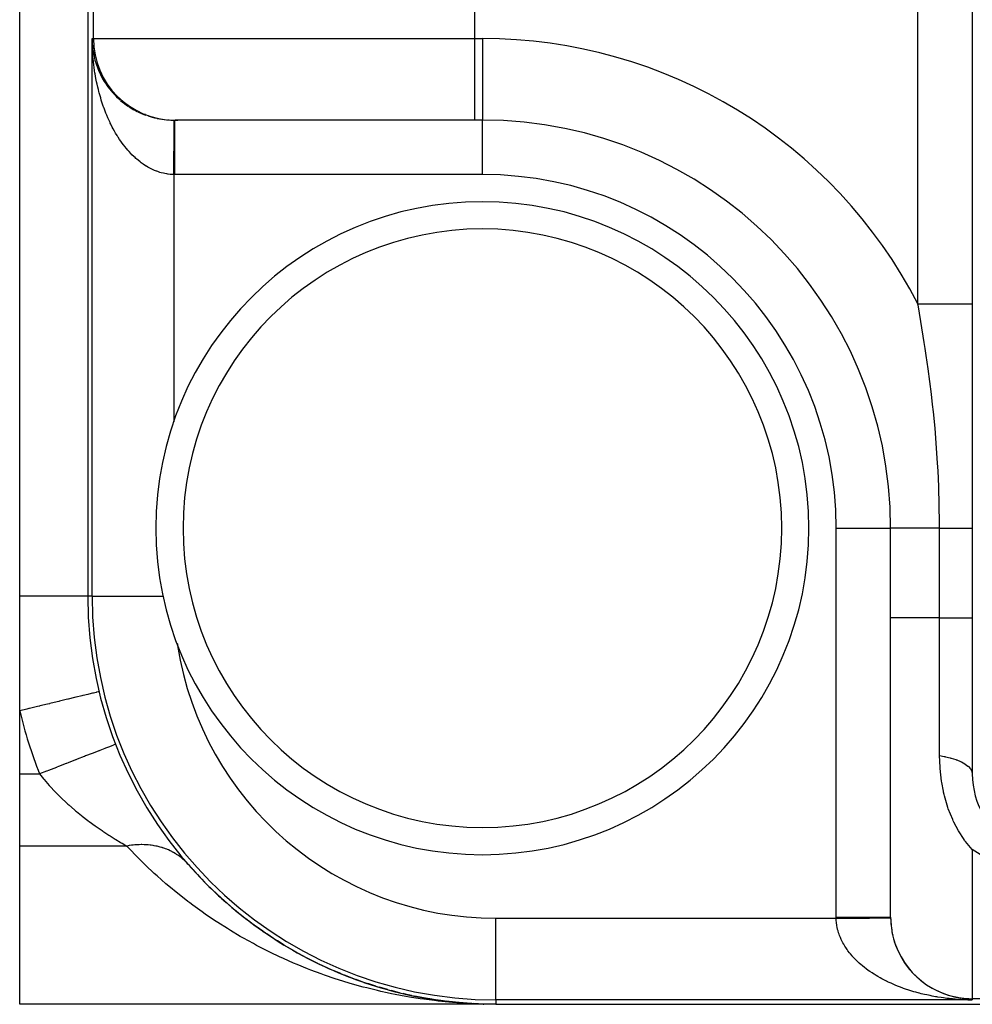
# Model space of a CAD drawing. Extents: x 24 to 1814, y -1045 to 580.
# Drawn here: x 494 to 529, y 319 to 355 of the extents above; entities that cross this region are included whole.
import ezdxf

# ---------------------------------------------------------------- set-up
doc = ezdxf.new("R2010")
doc.units = 0
doc.linetypes.add('DASHED', pattern=[11.05, 8.7, -2.35])
doc.layers.get('0').update_dxf_attribs({"linetype": 'CONTINUOUS'})
doc.layers.add('NEVIDI', color=4, linetype='DASHED')

msp = doc.modelspace()

# ---------------------------------------------------------------- linework, layer by layer
at = {"color": 2}
for p, q in [((529, 550.533119), (529, 327.466881)), ((494, 334), (494, 544)), ((496.5, 544), (496.5, 334)), ((496.661676, 354.5), (496.706148, 354.5)), ((496.66334, 354.371342), (496.661676, 354.5)), ((496.665524, 354.286517), (496.66334, 354.371342)), ((496.852976, 353.485121), (496.849457, 353.495478)), ((496.954166, 353.245911), (496.948888, 353.258037)), ((497.075336, 353.0162), (497.068, 353.02979)), ((497.143099, 352.905442), (497.134727, 352.919525)), ((497.215479, 352.797699), (497.206062, 352.812135)), ((497.292333, 352.693175), (497.281811, 352.707902)), ((497.458791, 352.494521), (497.446299, 352.509245)), ((497.548056, 352.400752), (497.534652, 352.415295)), ((497.641118, 352.310928), (497.626878, 352.325142)), ((497.737783, 352.225205), (497.722825, 352.238937)), ((497.837849, 352.143723), (497.822281, 352.156871)), ((497.941114, 352.06662), (497.925086, 352.079072)), ((498.047377, 351.994037), (498.031024, 352.005703)), ((498.382021, 351.804543), (498.366019, 351.813246)), ((498.616151, 351.70267), (498.601459, 351.709233)), ((498.735873, 351.659304), (498.722194, 351.664802)), ((499.706033, 351.5), (499.811555, 351.5)), ((510.705614, 351.5), (499.706033, 351.5)), ((511, 351.5), (510.705614, 351.5)), ((511, 351.5), (510.705614, 351.5)), ((499.661561, 340.429352), (499.661561, 340.406304)), ((526, 333.205614), (526, 336.5)), ((526, 333.205614), (526, 336.5)), ((494.000002, 329.786929), (494, 334)), ((496.661676, 334), (496.663388, 334)), ((526, 322.206033), (526, 333.205614)), ((526, 322.206033), (526, 333.205614)), ((494, 327.466881), (494, 329.786925)), ((497.522865, 328.555729), (497.522859, 328.555727)), ((497.522877, 328.555734), (497.522865, 328.555729)), ((494, 324.815831), (494, 327.466881)), ((494, 319), (494, 324.815831)), ((501.070953, 323.216797), (501.123271, 323.168403)), ((501.42905, 322.881776), (501.211245, 323.084804)), ((501.42905, 322.881776), (501.480919, 322.836756)), ((501.794582, 322.561426), (501.57051, 322.756992)), ((501.794582, 322.561426), (501.845805, 322.519733)), ((502.167223, 322.255539), (501.937421, 322.44331)), ((502.167223, 322.255539), (502.217609, 322.21708)), ((502.546651, 321.963911), (502.310842, 322.144226)), ((526, 322.311555), (526, 322.307171)), ((502.546651, 321.963911), (502.596026, 321.928577)), ((502.93255, 321.686347), (502.690849, 321.859207)), ((502.93255, 321.686347), (502.980716, 321.654078)), ((503.32465, 321.422702), (503.07727, 321.588005)), ((503.32465, 321.422702), (503.371476, 321.393371)), ((503.722697, 321.172855), (503.46928, 321.330843)), ((503.722697, 321.172855), (503.767954, 321.146384)), ((504.126436, 320.936685), (503.867166, 321.087222)), ((504.126436, 320.936685), (504.170007, 320.912938)), ((504.535635, 320.714098), (504.270279, 320.857278)), ((504.535635, 320.714098), (504.57741, 320.692944)), ((504.950083, 320.505037), (504.679012, 320.640579)), ((504.950083, 320.505037), (504.990024, 320.486295)), ((505.369574, 320.30945), (505.093142, 320.437103)), ((505.369574, 320.30945), (505.407449, 320.293038)), ((505.793494, 320.127465), (505.511624, 320.247206)), ((505.793494, 320.127465), (505.828893, 320.113368)), ((506.220373, 319.959512), (505.933918, 320.070939)), ((506.220373, 319.959512), (506.253517, 319.947441)), ((506.445613, 319.877829), (506.359068, 319.908484)), ((506.649918, 319.805462), (506.45477, 319.874585)), ((506.649918, 319.805462), (506.680689, 319.795274)), ((507.081935, 319.665165), (506.786981, 319.759654)), ((507.081935, 319.665165), (507.110196, 319.656722)), ((507.516235, 319.538489), (507.217049, 319.624454)), ((507.516235, 319.538489), (507.299908, 319.600646)), ((507.516235, 319.538489), (507.29991, 319.600646)), ((507.516235, 319.538489), (507.54189, 319.531643)), ((507.952645, 319.425338), (507.649271, 319.502694)), ((507.952645, 319.425338), (507.975632, 319.419917)), ((508.26333, 319.35412), (508.083392, 319.394289)), ((508.390991, 319.325622), (508.274374, 319.351655)), ((508.390991, 319.325622), (508.411211, 319.321465)), ((508.831103, 319.239256), (508.519529, 319.299089)), ((508.831103, 319.239256), (508.700776, 319.264283)), ((508.831103, 319.239256), (508.700785, 319.264282)), ((509.272823, 319.166202), (508.831103, 319.239256)), ((509.272823, 319.166202), (508.831103, 319.239256)), ((509.272823, 319.166202), (508.831103, 319.239256)), ((508.831103, 319.239256), (508.848568, 319.236196)), ((509.272823, 319.166202), (508.957289, 319.217084)), ((529, 319.206148), (529, 319.161676)), ((511.5, 319), (494, 319)), ((509.272823, 319.166202), (509.063853, 319.1999)), ((509.272823, 319.166202), (509.063862, 319.199898)), ((509.253322, 319.16889), (509.272823, 319.166202)), ((509.700327, 319.108153), (509.272823, 319.166202)), ((509.272823, 319.166202), (509.287496, 319.16407)), ((510.160918, 319.059593), (509.279565, 319.15237)), ((510.160918, 319.059593), (509.279565, 319.15237)), ((509.58925, 319.119694), (509.378217, 319.14178)), ((509.715994, 319.106429), (509.396583, 319.148211)), ((510.134513, 319.062627), (509.666437, 319.111615)), ((510.134513, 319.062627), (509.666437, 319.111615)), ((510.134513, 319.062627), (509.666437, 319.111615)), ((509.700327, 319.108153), (509.715994, 319.106429)), ((510.133085, 319.062523), (509.715994, 319.106429)), ((509.715994, 319.106429), (509.727803, 319.105057)), ((510.133913, 319.062583), (509.837131, 319.092456)), ((510.133913, 319.062583), (509.919168, 319.084199)), ((510.133913, 319.062583), (509.919179, 319.084198)), ((510.164182, 319.059537), (510.137156, 319.062257)), ((510.164182, 319.059537), (510.137157, 319.062257)), ((510.590301, 319.027489), (510.148668, 319.060883)), ((510.160458, 319.059911), (510.16934, 319.059138)), ((510.598184, 319.027084), (510.160458, 319.059911)), ((510.606065, 319.026652), (510.279045, 319.049774)), ((510.582417, 319.027866), (510.590301, 319.027489)), ((511.044768, 319.006879), (510.590301, 319.027489)), ((511.04082, 319.006973), (510.590301, 319.027489)), ((511.044768, 319.006879), (510.590301, 319.027489)), ((511.04082, 319.006973), (510.590301, 319.027489)), ((511.044768, 319.006879), (510.590301, 319.027489)), ((511.04082, 319.006973), (510.590301, 319.027489)), ((510.590301, 319.027489), (510.598184, 319.027084)), ((511.048716, 319.006778), (510.598184, 319.027084)), ((511.044768, 319.006879), (510.598184, 319.027084)), ((511.048716, 319.006778), (510.598184, 319.027084)), ((511.044768, 319.006879), (510.598184, 319.027084)), ((511.048716, 319.006778), (510.598184, 319.027084)), ((510.598184, 319.027084), (510.606065, 319.026652)), ((511.044768, 319.006879), (510.598184, 319.027084)), ((510.606065, 319.026652), (510.611994, 319.026308)), ((511.048716, 319.006778), (510.606065, 319.026652)), ((511.052664, 319.00667), (510.672326, 319.023687)), ((511.052664, 319.00667), (510.672326, 319.023687)), ((511.052664, 319.00667), (510.672326, 319.023687)), ((511.048716, 319.006778), (510.682697, 319.023211)), ((511.048716, 319.006778), (510.682697, 319.023211)), ((511.052664, 319.00667), (510.721962, 319.020192)), ((511.052664, 319.00667), (510.96577, 319.010223)), ((511.052664, 319.00667), (510.965772, 319.010222)), ((511.025025, 319.007281), (511.028974, 319.007215)), ((511.028974, 319.007215), (511.032923, 319.007141)), ((511.032923, 319.007141), (511.036871, 319.007061)), ((511.036871, 319.007061), (511.04082, 319.006973)), ((511.04082, 319.006973), (511.044768, 319.006879)), ((511.044768, 319.006879), (511.048716, 319.006778)), ((511.048716, 319.006778), (511.052664, 319.00667)), ((511.052664, 319.00667), (511.055634, 319.006583)), ((511.5, 319), (511.367747, 319)), ((511.5, 319), (511.367747, 319)), ((511.5, 319.161676), (511.5, 319.163388)), ((511.5, 319), (554.042786, 319)), ((511.5, 319), (553.911006, 319)), ((528.834752, 319.166703), (529, 319.161676)), ((528.83995, 319.166858), (529, 319.161676)), ((528.841503, 319.166735), (529, 319.161676)), ((528.842307, 319.16685), (529, 319.161676)), ((528.844664, 319.166837), (529, 319.161676)), ((528.861156, 319.166588), (529, 319.161676))]:
    msp.add_line(p, q, dxfattribs=at)
for centre, radius, start, end in [((499.659338, 354.5), 3, 180, 187.35586), ((499.706033, 354.5), 3, 180, 270), ((499.659338, 354.5), 3, 187.765108, 192.51063), ((499.659338, 354.5), 3, 192.625175, 214.443496), ((499.659338, 354.5), 3, 214.528157, 221.780442), ((499.659338, 354.5), 3, 221.973203, 229.119777), ((499.659338, 354.5), 3, 229.421217, 236.457337), ((499.659338, 354.5), 3, 236.862901, 243.782508), ((499.659338, 354.5), 3, 244.295298, 250.005881), ((499.659338, 354.5), 3, 251.709262, 257.797769), ((499.659338, 354.5), 3, 258.375782, 265.023865), ((499.659338, 354.5), 3, 265.515671, 270.375793), ((499.659338, 354.5), 3, 270.37578, 270.743188), ((511, 336.5), 15, 0, 90), ((511, 336.5), 12, 90, 270), ((511, 336.5), 12, 270, 90), ((511.5, 334), 15, 180, 270), ((511.5, 334), 14.838439, 180, 270), ((511.5, 334), 11.838439, 188.370741, 188.795138), ((532, 327.466881), 3, 180, 242.089932), ((511.5, 334), 15, 221.110414, 228.615396), ((511.5, 334), 15, 229.938238, 235.839342), ((529, 322.206033), 3, 180, 270), ((529, 322.208257), 3, 180.180303, 180.558508), ((529, 322.208257), 3, 180.558508, 185.293788), ((529, 322.208257), 3, 187.891043, 192.793097), ((511.5, 334), 15, 237.186816, 243.076949), ((529, 322.208257), 3, 195.513353, 267.589758), ((511.5, 334), 15, 244.278423, 250.307749), ((511.5, 334), 15, 251.2592, 257.538539), ((511.5, 334), 15, 258.116681, 268.3024)]:
    msp.add_arc(centre, radius, start, end, dxfattribs=at)
at = {"layer": 'NEVIDI', "color": 7, "linetype": 'CONTINUOUS'}
for p, q in [((527, 344.746211), (527, 430.753789)), ((496.706148, 354.5), (496.706148, 421)), ((510.705614, 421), (510.705614, 354.5)), ((496.661676, 334), (496.661676, 354.5)), ((496.706148, 354.5), (510.705614, 354.5)), ((510.705614, 354.5), (511, 354.5)), ((510.705614, 354.5), (510.705614, 351.5)), ((511, 354.5), (511, 351.5)), ((496.670472, 354.158226), (496.665524, 354.286517)), ((496.673562, 354.098155), (496.670472, 354.158226)), ((496.683045, 353.945787), (496.674833, 354.073441)), ((496.689269, 353.865034), (496.683045, 353.945787)), ((496.689581, 353.86124), (496.689269, 353.865034)), ((496.701066, 353.734105), (496.689581, 353.86124)), ((496.709746, 353.65021), (496.701066, 353.734105)), ((496.724483, 353.523892), (496.709746, 353.65021)), ((496.735263, 353.440953), (496.724483, 353.523892)), ((496.753241, 353.31558), (496.735263, 353.440953)), ((496.766142, 353.233385), (496.753241, 353.31558)), ((496.771844, 353.198766), (496.766142, 353.233385)), ((496.787308, 353.109371), (496.771844, 353.198766)), ((496.802301, 353.028121), (496.787308, 353.109371)), ((496.826549, 352.906008), (496.802301, 353.028121)), ((496.843647, 352.825655), (496.826549, 352.906008)), ((496.871026, 352.70517), (496.843647, 352.825655)), ((496.890103, 352.626305), (496.871026, 352.70517)), ((496.907775, 352.556478), (496.890103, 352.626305)), ((496.920578, 352.507644), (496.907775, 352.556478)), ((496.941643, 352.430197), (496.920578, 352.507644)), ((496.975086, 352.313859), (496.941643, 352.430197)), ((496.99812, 352.237901), (496.975086, 352.313859)), ((497.034438, 352.124174), (496.99812, 352.237901)), ((497.059447, 352.049704), (497.034438, 352.124174)), ((497.094586, 351.949783), (497.059447, 352.049704)), ((497.098763, 351.938247), (497.094586, 351.949783)), ((497.125506, 351.865978), (497.098763, 351.938247)), ((497.167502, 351.757677), (497.125506, 351.865978)), ((497.196229, 351.68693), (497.167502, 351.757677)), ((497.24102, 351.581512), (497.196229, 351.68693)), ((497.271441, 351.513041), (497.24102, 351.581512)), ((497.318856, 351.41092), (497.271441, 351.513041)), ((499.678169, 351.403336), (499.678302, 351.418593)), ((499.678302, 351.418593), (499.678385, 351.428197)), ((499.678385, 351.428197), (499.678452, 351.435847)), ((499.678452, 351.435847), (499.678469, 351.437763)), ((499.678469, 351.437763), (499.6785, 351.441307)), ((499.6785, 351.441307), (499.67857, 351.449386)), ((499.67857, 351.449386), (499.678666, 351.46037)), ((499.678666, 351.46037), (499.678724, 351.466972)), ((499.678724, 351.466972), (499.678776, 351.472934)), ((499.678776, 351.472934), (499.678787, 351.474207)), ((499.678787, 351.474207), (499.6788, 351.475709)), ((499.6788, 351.475709), (499.678845, 351.48085)), ((499.678845, 351.48085), (499.678901, 351.487364)), ((499.678901, 351.487364), (499.678933, 351.491004)), ((499.678933, 351.491004), (499.678962, 351.49435)), ((499.678962, 351.49435), (499.678968, 351.494932)), ((499.678968, 351.494932), (499.67897, 351.495268)), ((499.67897, 351.495268), (499.678989, 351.497399)), ((499.678989, 351.497399), (499.679007, 351.499426)), ((499.679007, 351.499426), (499.679012, 351.500038)), ((499.679012, 351.500038), (499.679013, 351.500114)), ((499.705195, 351.495378), (499.705195, 351.5)), ((499.705195, 351.494828), (499.705195, 351.495378)), ((499.705195, 351.484101), (499.705195, 351.494828)), ((499.705195, 351.475346), (499.705195, 351.484101)), ((499.705195, 351.474113), (499.705195, 351.475346)), ((499.705195, 351.439607), (499.705195, 351.474113)), ((499.705195, 351.437678), (499.705195, 351.439607)), ((499.705195, 351.43662), (499.705195, 351.437678)), ((499.705195, 351.388481), (499.705195, 351.43662)), ((511, 349.5), (511, 351.5)), ((497.328735, 351.390307), (497.318856, 351.41092)), ((497.350929, 351.344788), (497.328735, 351.390307)), ((497.400818, 351.246257), (497.350929, 351.344788)), ((497.434714, 351.182118), (497.400818, 351.246257)), ((497.486989, 351.087321), (497.434714, 351.182118)), ((497.522527, 351.025549), (497.486989, 351.087321)), ((499.674953, 351.034678), (499.675166, 351.059108)), ((499.675166, 351.059108), (499.675355, 351.080735)), ((499.675355, 351.080735), (499.675627, 351.111952)), ((499.675627, 351.111952), (499.675806, 351.13245)), ((499.675806, 351.13245), (499.675857, 351.138282)), ((499.675857, 351.138282), (499.675896, 351.142812)), ((499.675896, 351.142812), (499.676062, 351.161832)), ((499.676062, 351.161832), (499.676229, 351.180922)), ((499.676229, 351.180922), (499.67647, 351.208531)), ((499.67647, 351.208531), (499.676625, 351.226343)), ((499.676625, 351.226343), (499.676692, 351.234035)), ((499.676692, 351.234035), (499.676725, 351.237846)), ((499.676725, 351.237846), (499.676849, 351.252006)), ((499.676849, 351.252006), (499.676993, 351.268543)), ((499.676993, 351.268543), (499.677199, 351.292161)), ((499.677199, 351.292161), (499.677332, 351.307425)), ((499.677332, 351.307425), (499.677406, 351.315882)), ((499.677406, 351.315882), (499.677435, 351.319157)), ((499.677435, 351.319157), (499.677521, 351.329013)), ((499.677521, 351.329013), (499.677642, 351.342884)), ((499.677642, 351.342884), (499.677812, 351.36239)), ((499.677812, 351.36239), (499.677921, 351.374879)), ((499.677921, 351.374879), (499.677994, 351.383316)), ((499.677994, 351.383316), (499.678017, 351.385957)), ((499.678017, 351.385957), (499.678072, 351.39228)), ((499.678072, 351.39228), (499.678169, 351.403336)), ((499.705195, 351.385879), (499.705195, 351.388481)), ((499.705195, 351.358387), (499.705195, 351.385879)), ((499.705196, 351.322296), (499.705195, 351.358387)), ((499.705196, 351.319082), (499.705196, 351.322296)), ((499.705196, 351.250546), (499.705196, 351.319082)), ((499.705196, 351.241642), (499.705196, 351.250546)), ((499.705196, 351.237773), (499.705196, 351.241642)), ((499.705196, 351.147201), (499.705196, 351.237773)), ((499.705196, 351.142737), (499.705196, 351.147201)), ((499.705196, 351.11488), (499.705196, 351.142737)), ((499.705196, 351.039679), (499.705196, 351.11488)), ((497.577263, 350.934347), (497.522527, 351.025549)), ((497.606026, 350.888233), (497.577263, 350.934347)), ((497.614227, 350.875306), (497.606026, 350.888233)), ((497.671184, 350.788098), (497.614227, 350.875306)), ((497.709675, 350.731616), (497.671184, 350.788098)), ((497.768851, 350.648414), (497.709675, 350.731616)), ((499.671892, 350.684023), (499.672136, 350.711978)), ((499.672136, 350.711978), (499.672493, 350.752877)), ((499.672493, 350.752877), (499.672699, 350.776553)), ((499.672699, 350.776553), (499.672729, 350.779921)), ((499.672729, 350.779921), (499.672753, 350.782653)), ((499.672753, 350.782653), (499.673073, 350.819321)), ((499.673073, 350.819321), (499.673301, 350.845461)), ((499.673301, 350.845461), (499.673631, 350.883301)), ((499.673631, 350.883301), (499.67385, 350.908351)), ((499.67385, 350.908351), (499.673853, 350.908739)), ((499.673853, 350.908739), (499.673902, 350.914296)), ((499.673902, 350.914296), (499.674166, 350.944562)), ((499.674166, 350.944562), (499.674376, 350.968579)), ((499.674376, 350.968579), (499.674678, 351.003215)), ((499.674678, 351.003215), (499.674878, 351.026102)), ((499.674878, 351.026102), (499.674909, 351.029636)), ((499.674909, 351.029636), (499.674953, 351.034678)), ((499.705195, 350.769072), (499.705196, 350.782564)), ((499.705195, 350.647289), (499.705195, 350.769072)), ((499.705196, 351.034601), (499.705196, 351.039679)), ((499.705196, 350.953508), (499.705196, 351.034601)), ((499.705196, 350.919749), (499.705196, 350.953508)), ((499.705196, 350.914214), (499.705196, 350.919749)), ((499.705196, 350.788573), (499.705196, 350.914214)), ((499.705196, 350.782564), (499.705196, 350.788573)), ((497.808617, 350.59486), (497.768851, 350.648414)), ((497.869814, 350.515948), (497.808617, 350.59486)), ((497.910999, 350.465129), (497.869814, 350.515948)), ((497.921197, 350.452821), (497.910999, 350.465129)), ((497.974176, 350.390581), (497.921197, 350.452821)), ((498.016528, 350.342821), (497.974176, 350.390581)), ((498.081451, 350.272902), (498.016528, 350.342821)), ((499.668752, 350.324274), (499.668814, 350.331343)), ((499.668814, 350.331343), (499.668901, 350.341261)), ((499.668901, 350.341261), (499.669309, 350.388028)), ((499.669309, 350.388028), (499.669579, 350.419051)), ((499.669579, 350.419051), (499.66998, 350.464943)), ((499.66998, 350.464943), (499.67014, 350.483295)), ((499.67014, 350.483295), (499.6702, 350.490118)), ((499.6702, 350.490118), (499.670245, 350.495353)), ((499.670245, 350.495353), (499.670634, 350.539932)), ((499.670634, 350.539932), (499.670893, 350.569632)), ((499.670893, 350.569632), (499.671273, 350.613113)), ((499.671273, 350.613113), (499.671459, 350.634438)), ((499.671459, 350.634438), (499.671515, 350.640892)), ((499.671515, 350.640892), (499.671525, 350.642014)), ((499.671525, 350.642014), (499.671892, 350.684023)), ((499.705195, 350.640794), (499.705195, 350.647289)), ((499.705195, 350.564456), (499.705195, 350.640794)), ((499.705195, 350.496672), (499.705195, 350.564456)), ((499.705195, 350.49001), (499.705195, 350.496672)), ((499.705195, 350.34289), (499.705195, 350.49001)), ((499.705195, 350.33835), (499.705195, 350.34289)), ((499.705195, 350.331222), (499.705195, 350.33835)), ((499.705196, 350.17335), (499.705195, 350.331222)), ((498.125148, 350.228), (498.081451, 350.272902)), ((498.191745, 350.162768), (498.125148, 350.228)), ((498.236463, 350.121061), (498.191745, 350.162768)), ((498.268596, 350.092099), (498.236463, 350.121061)), ((498.304803, 350.060453), (498.268596, 350.092099)), ((498.350339, 350.022106), (498.304803, 350.060453)), ((498.420185, 349.966349), (498.350339, 350.022106)), ((498.466738, 349.931192), (498.420185, 349.966349)), ((499.665322, 349.931053), (499.665761, 349.981364)), ((499.665761, 349.981364), (499.665818, 349.987906)), ((499.665818, 349.987906), (499.665884, 349.995509)), ((499.665884, 349.995509), (499.666057, 350.015399)), ((499.666057, 350.015399), (499.666492, 350.065242)), ((499.666492, 350.065242), (499.666784, 350.098684)), ((499.666784, 350.098684), (499.667214, 350.147986)), ((499.667214, 350.147986), (499.667307, 350.15863)), ((499.667307, 350.15863), (499.667372, 350.166049)), ((499.667372, 350.166049), (499.6675, 350.180778)), ((499.6675, 350.180778), (499.667924, 350.229314)), ((499.667924, 350.229314), (499.668207, 350.261711)), ((499.668207, 350.261711), (499.668623, 350.309427)), ((499.668623, 350.309427), (499.668752, 350.324274)), ((499.705196, 350.165915), (499.705196, 350.17335)), ((499.705196, 350.107845), (499.705196, 350.165915)), ((499.705196, 350.002794), (499.705196, 350.107845)), ((499.705196, 349.995361), (499.705196, 350.002794)), ((499.705196, 349.863208), (499.705196, 349.995361)), ((498.537769, 349.880548), (498.466738, 349.931192)), ((498.585157, 349.848733), (498.537769, 349.880548)), ((498.641629, 349.812829), (498.585157, 349.848733)), ((498.657587, 349.803073), (498.641629, 349.812829)), ((498.70566, 349.774703), (498.657587, 349.803073)), ((498.779168, 349.734229), (498.70566, 349.774703)), ((498.827895, 349.709297), (498.779168, 349.734229)), ((498.902255, 349.674101), (498.827895, 349.709297)), ((498.951584, 349.652621), (498.902255, 349.674101)), ((499.026801, 349.622686), (498.951584, 349.652621)), ((499.033513, 349.620178), (499.026801, 349.622686)), ((499.076665, 349.604692), (499.033513, 349.620178)), ((499.152548, 349.580102), (499.076665, 349.604692)), ((499.662322, 349.587373), (499.662746, 349.635973)), ((499.662746, 349.635973), (499.662773, 349.639015)), ((499.662773, 349.639015), (499.662815, 349.643831)), ((499.662815, 349.643831), (499.663078, 349.673906)), ((499.663078, 349.673906), (499.663528, 349.725484)), ((499.663528, 349.725484), (499.66383, 349.760138)), ((499.66383, 349.760138), (499.664278, 349.811476)), ((499.664278, 349.811476), (499.664293, 349.813206)), ((499.664293, 349.813206), (499.66436, 349.82089)), ((499.66436, 349.82089), (499.664579, 349.845987)), ((499.664579, 349.845987), (499.665023, 349.896814)), ((499.665023, 349.896814), (499.665322, 349.931053)), ((499.705196, 349.828467), (499.705196, 349.863208)), ((499.705196, 349.820727), (499.705196, 349.828467)), ((499.705196, 349.651499), (499.705196, 349.820727)), ((499.705196, 349.643653), (499.705196, 349.651499)), ((499.705196, 349.612711), (499.705196, 349.643653)), ((499.705196, 349.5), (499.705196, 349.612711)), ((499.202735, 349.565672), (499.152548, 349.580102)), ((499.279, 349.546512), (499.202735, 349.565672)), ((499.329654, 349.53562), (499.279, 349.546512)), ((499.406455, 349.521882), (499.329654, 349.53562)), ((499.43704, 349.51734), (499.406455, 349.521882)), ((499.457147, 349.514642), (499.43704, 349.51734)), ((499.5341, 349.506426), (499.457147, 349.514642)), ((499.585059, 349.502828), (499.5341, 349.506426)), ((499.661561, 349.50019), (499.585059, 349.502828)), ((499.661561, 349.50019), (499.661564, 349.500465)), ((499.678864, 349.500069), (499.661561, 349.50019)), ((499.661561, 349.50019), (499.661561, 340.429352)), ((499.661564, 349.500465), (499.662017, 349.552391)), ((499.662017, 349.552391), (499.662322, 349.587373)), ((499.683378, 349.500048), (499.678864, 349.500069)), ((499.701898, 349.500001), (499.683378, 349.500048)), ((499.705196, 349.5), (499.701898, 349.500001)), ((511, 349.5), (499.705196, 349.5)), ((527.019633, 344.635346), (527, 344.746211)), ((527.000002, 344.746212), (527.112761, 344.746215)), ((527.23697, 343.328455), (527.019633, 344.635346)), ((527.112761, 344.746215), (527.220935, 344.746217)), ((527.220935, 344.746217), (527.232407, 344.746217)), ((527.232407, 344.746217), (527.363073, 344.746218)), ((527.363073, 344.746218), (527.484289, 344.746218)), ((527.484289, 344.746218), (527.495249, 344.746218)), ((527.495249, 344.746218), (527.607853, 344.746218)), ((527.607853, 344.746218), (527.738738, 344.746217)), ((527.738738, 344.746217), (527.749461, 344.746217)), ((527.749461, 344.746217), (527.842745, 344.746216)), ((527.842745, 344.746216), (527.980015, 344.746215)), ((527.980015, 344.746215), (527.990068, 344.746215)), ((527.990068, 344.746215), (528.064453, 344.746214)), ((528.064453, 344.746214), (528.203772, 344.746213)), ((528.203772, 344.746213), (528.212974, 344.746213)), ((528.212974, 344.746213), (528.269066, 344.746213)), ((528.269066, 344.746213), (528.406026, 344.746212)), ((528.406026, 344.746212), (528.414214, 344.746212)), ((528.414214, 344.746212), (528.453465, 344.746212)), ((528.453465, 344.746212), (528.583181, 344.746212)), ((528.583181, 344.746212), (528.59018, 344.746212)), ((528.59018, 344.746212), (528.614867, 344.746212)), ((528.614867, 344.746212), (528.732046, 344.746212)), ((528.732046, 344.746212), (528.737741, 344.746212)), ((528.737741, 344.746212), (528.75059, 344.746212)), ((528.75059, 344.746212), (528.849944, 344.746212)), ((528.849944, 344.746212), (528.854268, 344.746212)), ((528.854268, 344.746212), (528.858364, 344.746212)), ((528.858364, 344.746212), (528.934809, 344.746212)), ((528.934809, 344.746212), (528.936644, 344.746212)), ((528.936644, 344.746212), (528.937708, 344.746212)), ((528.937708, 344.746212), (528.984089, 344.746212)), ((528.984089, 344.746212), (528.985069, 344.746212)), ((528.985069, 344.746212), (528.986444, 344.746212)), ((528.986444, 344.746212), (529, 344.746211)), ((527.270484, 343.110451), (527.23697, 343.328455)), ((527.309573, 342.84885), (527.270484, 343.110451)), ((527.378915, 342.362032), (527.309573, 342.84885)), ((527.498471, 341.431079), (527.378915, 342.362032)), ((527.542794, 341.044505), (527.498471, 341.431079)), ((527.572151, 340.77128), (527.542794, 341.044505)), ((527.630375, 340.175175), (527.572151, 340.77128)), ((527.727328, 338.894828), (527.630375, 340.175175)), ((527.743374, 338.612452), (527.727328, 338.894828)), ((527.77002, 338.035272), (527.743374, 338.612452)), ((527.770978, 338.010484), (527.77002, 338.035272)), ((527.799526, 336.691578), (527.770978, 338.010484)), ((527.8, 336.5), (527.799526, 336.691578)), ((524, 322.205196), (524, 336.5)), ((524, 336.5), (526, 336.5)), ((527.8, 336.5), (526, 336.5)), ((527.8, 333.205614), (527.8, 336.5)), ((527.8, 336.5), (527.920537, 336.5)), ((527.920537, 336.5), (527.954466, 336.5)), ((527.954466, 336.5), (527.961935, 336.5)), ((527.961935, 336.5), (528.123048, 336.5)), ((528.123048, 336.5), (528.130095, 336.5)), ((528.130095, 336.5), (528.153688, 336.5)), ((528.153688, 336.5), (528.280681, 336.5)), ((528.280681, 336.5), (528.287212, 336.5)), ((528.287212, 336.5), (528.365357, 336.5)), ((528.365357, 336.5), (528.425925, 336.5)), ((528.425925, 336.5), (528.431843, 336.5)), ((528.431843, 336.5), (528.551603, 336.5)), ((528.551603, 336.5), (528.557153, 336.5)), ((528.557153, 336.5), (528.562485, 336.5)), ((528.562485, 336.5), (528.673282, 336.5)), ((528.673282, 336.5), (528.677933, 336.5)), ((528.677933, 336.5), (528.708958, 336.5)), ((528.708958, 336.5), (528.773177, 336.5)), ((528.773177, 336.5), (528.777101, 336.5)), ((528.777101, 336.5), (528.834491, 336.5)), ((528.834491, 336.5), (528.855693, 336.5)), ((528.855693, 336.5), (528.858856, 336.5)), ((528.858856, 336.5), (528.920211, 336.5)), ((528.920211, 336.5), (528.922558, 336.5)), ((528.922558, 336.5), (528.925865, 336.5)), ((528.925865, 336.5), (528.965986, 336.5)), ((528.965986, 336.5), (528.967532, 336.5)), ((528.967532, 336.5), (528.98138, 336.5)), ((528.98138, 336.5), (528.992609, 336.5)), ((528.992609, 336.5), (528.993324, 336.5)), ((528.993324, 336.5), (529, 336.5)), ((494.188424, 334), (494, 334)), ((494.289707, 334), (494.188424, 334)), ((494.304621, 334), (494.289707, 334)), ((494.572113, 334), (494.304621, 334)), ((494.629097, 334), (494.572113, 334)), ((494.643404, 334), (494.629097, 334)), ((494.936699, 334), (494.643404, 334)), ((494.952468, 334), (494.936699, 334)), ((494.96598, 334), (494.952468, 334)), ((495.25516, 334), (494.96598, 334)), ((495.267675, 334), (495.25516, 334)), ((495.275542, 334), (495.267675, 334)), ((495.532703, 334), (495.275542, 334)), ((495.544049, 334), (495.532703, 334)), ((495.582505, 334), (495.544049, 334)), ((495.781271, 334), (495.582505, 334)), ((495.791288, 334), (495.781271, 334)), ((495.852183, 334), (495.791288, 334)), ((495.997296, 334), (495.852183, 334)), ((496.005828, 334), (495.997296, 334)), ((496.079732, 334), (496.005828, 334)), ((496.177673, 334), (496.079732, 334)), ((496.184609, 334), (496.177673, 334)), ((496.26115, 334), (496.184609, 334)), ((496.319907, 334), (496.26115, 334)), ((496.325144, 334), (496.319907, 334)), ((496.393039, 334), (496.325144, 334)), ((496.421858, 334), (496.393039, 334)), ((496.425328, 334), (496.421858, 334)), ((496.473138, 334), (496.425328, 334)), ((496.48211, 334), (496.473138, 334)), ((496.483758, 334), (496.48211, 334)), ((496.5, 334), (496.483758, 334)), ((496.661676, 334), (496.5, 334)), ((496.663388, 334), (499.275164, 334)), ((527.8, 333.205614), (526, 333.205614)), ((527.8, 328.141947), (527.8, 333.205614)), ((527.8, 333.205614), (529, 333.205614)), ((496.679146, 330.431922), (496.542528, 330.399032)), ((496.704207, 330.437955), (496.679146, 330.431922)), ((496.710465, 330.439462), (496.704207, 330.437955)), ((496.809394, 330.463279), (496.710465, 330.439462)), ((496.825766, 330.46722), (496.809394, 330.463279)), ((496.829889, 330.468213), (496.825766, 330.46722)), ((496.889012, 330.482447), (496.829889, 330.468213)), ((496.896895, 330.484344), (496.889012, 330.482447)), ((496.898803, 330.484804), (496.896895, 330.484344)), ((496.916648, 330.4891), (496.898803, 330.484804)), ((495.38085, 330.119361), (495.108465, 330.053785)), ((495.443786, 330.134512), (495.38085, 330.119361)), ((495.458332, 330.138014), (495.443786, 330.134512)), ((495.712249, 330.199144), (495.458332, 330.138014)), ((495.768819, 330.212763), (495.712249, 330.199144)), ((495.78212, 330.215965), (495.768819, 330.212763)), ((496.012843, 330.271511), (495.78212, 330.215965)), ((496.062396, 330.283441), (496.012843, 330.271511)), ((496.074256, 330.286296), (496.062396, 330.283441)), ((496.277352, 330.335191), (496.074256, 330.286296)), ((496.31911, 330.345244), (496.277352, 330.335191)), ((496.329272, 330.347691), (496.31911, 330.345244)), ((496.500757, 330.388975), (496.329272, 330.347691)), ((496.53424, 330.397036), (496.500757, 330.388975)), ((496.542528, 330.399032), (496.53424, 330.397036)), ((494.263323, 329.850319), (494, 329.786925)), ((494.339066, 329.868554), (494.263323, 329.850319)), ((494.355781, 329.872578), (494.339066, 329.868554)), ((494.649696, 329.943338), (494.355781, 329.872578)), ((494.722445, 329.960852), (494.649696, 329.943338)), ((494.738679, 329.96476), (494.722445, 329.960852)), ((495.02455, 330.033583), (494.738679, 329.96476)), ((495.09281, 330.050016), (495.02455, 330.033583)), ((495.108465, 330.053785), (495.09281, 330.050016)), ((496.910156, 328.317071), (496.704114, 328.236815)), ((496.915491, 328.319149), (496.910156, 328.317071)), ((496.950153, 328.33265), (496.915491, 328.319149)), ((497.124253, 328.400465), (496.950153, 328.33265)), ((497.128031, 328.401937), (497.124253, 328.400465)), ((497.156339, 328.412963), (497.128031, 328.401937)), ((497.295229, 328.467062), (497.156339, 328.412963)), ((497.297638, 328.468001), (497.295229, 328.467062)), ((497.319241, 328.476415), (497.297638, 328.468001)), ((497.420064, 328.515687), (497.319241, 328.476415)), ((497.421289, 328.516164), (497.420064, 328.515687)), ((497.435802, 328.521817), (497.421289, 328.516164)), ((497.496372, 328.54541), (497.435802, 328.521817)), ((497.503924, 328.548352), (497.496827, 328.545587)), ((497.522859, 328.555727), (497.503924, 328.548352)), ((496.050901, 327.982381), (495.774833, 327.874849)), ((496.061961, 327.986688), (496.050901, 327.982381)), ((496.111259, 328.005891), (496.061961, 327.986688)), ((496.368524, 328.106099), (496.111259, 328.005891)), ((496.377669, 328.109661), (496.368524, 328.106099)), ((496.422742, 328.127217), (496.377669, 328.109661)), ((496.65676, 328.21837), (496.422742, 328.127217)), ((496.663844, 328.22113), (496.65676, 328.21837)), ((496.704114, 328.236815), (496.663844, 328.22113)), ((527.813862, 327.716331), (527.8, 328.141947)), ((527.800001, 328.141947), (527.965491, 328.111917)), ((527.965491, 328.111917), (527.99383, 328.106051)), ((527.99383, 328.106051), (528.011669, 328.102243)), ((528.011669, 328.102243), (528.189699, 328.058945)), ((528.189699, 328.058945), (528.213088, 328.052475)), ((528.213088, 328.052475), (528.229429, 328.047837)), ((528.229429, 328.047837), (528.392982, 327.995399)), ((528.392982, 327.995399), (528.411339, 327.98875)), ((528.411339, 327.98875), (528.425889, 327.983356)), ((528.425889, 327.983356), (528.571517, 327.922451)), ((528.571517, 327.922451), (528.585184, 327.915985)), ((528.585184, 327.915985), (528.597685, 327.909939)), ((528.597685, 327.909939), (528.722021, 327.841477)), ((494.979827, 327.565184), (494.727452, 327.466881)), ((494.996314, 327.571606), (494.979827, 327.565184)), ((495.052421, 327.59346), (494.996314, 327.571606)), ((495.350138, 327.709425), (495.052421, 327.59346)), ((495.36504, 327.715229), (495.350138, 327.709425)), ((495.419708, 327.736523), (495.36504, 327.715229)), ((495.709411, 327.849366), (495.419708, 327.736523)), ((495.722317, 327.854393), (495.709411, 327.849366)), ((495.774833, 327.874849), (495.722317, 327.854393)), ((527.81746, 327.666094), (527.813862, 327.716331)), ((527.86992, 327.202712), (527.81746, 327.666094)), ((528.722021, 327.841477), (528.731479, 327.835514)), ((528.731479, 327.835514), (528.741686, 327.82893)), ((528.741686, 327.82893), (528.841956, 327.753824)), ((528.841956, 327.753824), (528.847937, 327.748561)), ((528.847937, 327.748561), (528.855677, 327.741577)), ((528.855677, 327.741577), (528.929285, 327.661006)), ((528.929285, 327.661006), (528.932349, 327.656824)), ((528.932349, 327.656824), (528.937564, 327.649472)), ((528.937564, 327.649472), (528.982207, 327.564811)), ((528.982207, 327.564811), (528.983288, 327.561798)), ((528.983288, 327.561798), (528.985858, 327.554208)), ((528.985858, 327.554208), (529, 327.466879)), ((494, 327.466881), (494.727452, 327.466881)), ((494.727449, 327.466878), (494.870558, 327.288749)), ((494.870558, 327.288749), (494.896757, 327.257292)), ((494.896757, 327.257292), (494.955886, 327.187506)), ((494.955886, 327.187506), (495.079139, 327.047062)), ((527.877576, 327.153449), (527.86992, 327.202712)), ((495.079139, 327.047062), (495.106872, 327.016335)), ((495.106872, 327.016335), (495.299065, 326.81136)), ((495.299065, 326.81136), (495.302139, 326.808188)), ((495.302139, 326.808188), (495.328221, 326.7814)), ((527.936122, 326.840225), (527.877576, 327.153449)), ((527.94632, 326.793781), (527.936122, 326.840225)), ((495.328221, 326.7814), (495.529825, 326.581541)), ((495.529825, 326.581541), (495.560382, 326.552293)), ((495.560382, 326.552293), (495.680632, 326.439652)), ((527.966816, 326.705635), (527.94632, 326.793781)), ((527.978364, 326.658664), (527.966816, 326.705635)), ((528.103435, 326.234977), (527.978364, 326.658664)), ((495.680632, 326.439652), (495.77087, 326.357563)), ((495.77087, 326.357563), (495.802621, 326.329152)), ((495.802621, 326.329152), (496.017774, 326.142703)), ((496.017774, 326.142703), (496.050006, 326.115636)), ((496.050006, 326.115636), (496.083657, 326.087606)), ((496.083657, 326.087606), (496.26805, 325.937975)), ((528.118864, 326.19053), (528.103435, 326.234977)), ((528.27988, 325.789535), (528.118864, 326.19053)), ((496.26805, 325.937975), (496.300656, 325.912183)), ((496.300656, 325.912183), (496.500379, 325.758275)), ((496.500379, 325.758275), (496.5208, 325.742918)), ((496.5208, 325.742918), (496.553591, 325.7184)), ((496.553591, 325.7184), (496.774713, 325.55745)), ((528.298988, 325.747935), (528.27988, 325.789535)), ((528.321217, 325.700828), (528.298988, 325.747935)), ((496.774713, 325.55745), (496.807632, 325.534119)), ((496.807632, 325.534119), (496.917931, 325.457074)), ((496.917931, 325.457074), (497.026935, 325.382596)), ((497.026935, 325.382596), (497.0592, 325.360857)), ((497.0592, 325.360857), (497.271996, 325.220841)), ((528.490583, 325.380568), (528.321217, 325.700828)), ((528.512706, 325.343025), (528.490583, 325.380568)), ((497.271996, 325.220841), (497.303276, 325.200732)), ((497.303276, 325.200732), (497.321711, 325.188937)), ((497.321711, 325.188937), (497.507854, 325.072043)), ((497.507854, 325.072043), (497.537902, 325.053537)), ((497.537902, 325.053537), (497.695355, 324.958115)), ((528.672911, 325.094357), (528.512706, 325.343025)), ((528.718468, 325.030172), (528.672911, 325.094357)), ((528.730484, 325.013671), (528.718468, 325.030172)), ((528.755218, 324.980249), (528.730484, 325.013671)), ((497.93801, 324.815831), (494, 324.815831)), ((497.695355, 324.958115), (497.732313, 324.936082)), ((497.732313, 324.936082), (497.760611, 324.919302)), ((497.760611, 324.919302), (497.938007, 324.815833)), ((497.942801, 324.816746), (497.938007, 324.815833)), ((498.11769, 324.624433), (497.938009, 324.81583)), ((497.990529, 324.825401), (497.942801, 324.816746)), ((498.026258, 324.831367), (497.990529, 324.825401)), ((498.107812, 324.843339), (498.026258, 324.831367)), ((498.13366, 324.846654), (498.107812, 324.843339)), ((498.14349, 324.847854), (498.13366, 324.846654)), ((498.167484, 324.850643), (498.14349, 324.847854)), ((498.224685, 324.856485), (498.167484, 324.850643)), ((498.260232, 324.859539), (498.224685, 324.856485)), ((498.341092, 324.864832), (498.260232, 324.859539)), ((498.357098, 324.865606), (498.341092, 324.864832)), ((498.37657, 324.866424), (498.357098, 324.865606)), ((498.390594, 324.866929), (498.37657, 324.866424)), ((498.456786, 324.868362), (498.390594, 324.866929)), ((498.491921, 324.868479), (498.456786, 324.868362)), ((498.571498, 324.867071), (498.491921, 324.868479)), ((498.577788, 324.866859), (498.571498, 324.867071)), ((498.60628, 324.865717), (498.577788, 324.866859)), ((498.610725, 324.865511), (498.60628, 324.865717)), ((498.685217, 324.860949), (498.610725, 324.865511)), ((498.719587, 324.858128), (498.685217, 324.860949)), ((498.794285, 324.850404), (498.719587, 324.858128)), ((498.797576, 324.850013), (498.794285, 324.850404)), ((498.826484, 324.846392), (498.797576, 324.850013)), ((498.831478, 324.845732), (498.826484, 324.846392)), ((498.908308, 324.834297), (498.831478, 324.845732)), ((498.941783, 324.828547), (498.908308, 324.834297)), ((499.005171, 324.816351), (498.941783, 324.828547)), ((499.01731, 324.813817), (499.005171, 324.816351)), ((499.036426, 324.809695), (499.01731, 324.813817)), ((499.050189, 324.806627), (499.036426, 324.809695)), ((499.124413, 324.788607), (499.050189, 324.806627)), ((499.156685, 324.77998), (499.124413, 324.788607)), ((499.209129, 324.764903), (499.156685, 324.77998)), ((499.229399, 324.758717), (499.209129, 324.764903)), ((499.239196, 324.755655), (499.229399, 324.758717)), ((499.26101, 324.748663), (499.239196, 324.755655)), ((499.332117, 324.724183), (499.26101, 324.748663)), ((499.362964, 324.712737), (499.332117, 324.724183)), ((499.404751, 324.696403), (499.362964, 324.712737)), ((499.432275, 324.685112), (499.404751, 324.696403)), ((499.433442, 324.684623), (499.432275, 324.685112)), ((499.462304, 324.672296), (499.433442, 324.684623)), ((499.529874, 324.641496), (499.462304, 324.672296)), ((499.55903, 324.627334), (499.529874, 324.641496)), ((528.997057, 324.687447), (528.755218, 324.980249)), ((529, 324.684222), (528.997057, 324.687447)), ((529, 324.684222), (529, 319.206148)), ((529.290511, 324.507248), (529, 324.684222)), ((498.217364, 324.520723), (498.11769, 324.624433)), ((498.525993, 324.210186), (498.217364, 324.520723)), ((499.590698, 324.611334), (499.55903, 324.627334)), ((499.617803, 324.597112), (499.590698, 324.611334)), ((499.62459, 324.593474), (499.617803, 324.597112)), ((499.652846, 324.577983), (499.62459, 324.593474)), ((499.716245, 324.541148), (499.652846, 324.577983)), ((499.743625, 324.52431), (499.716245, 324.541148)), ((499.765816, 324.510233), (499.743625, 324.52431)), ((499.791214, 324.493633), (499.765816, 324.510233)), ((499.804778, 324.484549), (499.791214, 324.493633)), ((499.831156, 324.466435), (499.804778, 324.484549)), ((499.890006, 324.423786), (499.831156, 324.466435)), ((499.915319, 324.404442), (499.890006, 324.423786)), ((499.928954, 324.39376), (499.915319, 324.404442)), ((499.952433, 324.374922), (499.928954, 324.39376)), ((499.971645, 324.359076), (499.952433, 324.374922)), ((499.99586, 324.338529), (499.971645, 324.359076)), ((500.049692, 324.290421), (499.99586, 324.338529)), ((500.072758, 324.268717), (500.049692, 324.290421)), ((500.079045, 324.262681), (500.072758, 324.268717)), ((498.627711, 324.111197), (498.525993, 324.210186)), ((498.943687, 323.813686), (498.627711, 324.111197)), ((500.100473, 324.24171), (500.079045, 324.262681)), ((500.12402, 324.217928), (500.100473, 324.24171)), ((500.145902, 324.1951), (500.12402, 324.217928)), ((500.19444, 324.141775), (500.145902, 324.1951)), ((500.198341, 324.137318), (500.19444, 324.141775)), ((499.047739, 323.718889), (498.943687, 323.813686)), ((499.370676, 323.43413), (499.047739, 323.718889)), ((499.476939, 323.343436), (499.370676, 323.43413)), ((499.806474, 323.071176), (499.476939, 323.343436)), ((499.914842, 322.984516), (499.806474, 323.071176)), ((500.173057, 322.783517), (499.914842, 322.984516)), ((500.250631, 322.724602), (500.173057, 322.783517)), ((500.360994, 322.641928), (500.250631, 322.724602)), ((500.702851, 322.394096), (500.360994, 322.641928)), ((500.815148, 322.315325), (500.702851, 322.394096)), ((501.162691, 322.079467), (500.815148, 322.315325)), ((511.5, 319.163388), (511.5, 322.161561)), ((511.5, 322.161561), (524.00019, 322.161561)), ((524.00003, 322.187892), (524, 322.205196)), ((524, 322.205196), (524.112813, 322.205196)), ((524.000048, 322.183378), (524.00003, 322.187892)), ((524.000163, 322.164859), (524.000048, 322.183378)), ((524.00019, 322.161561), (524.000163, 322.164859)), ((524.00019, 322.161561), (524.017426, 322.161712)), ((524.000698, 322.136067), (524.00019, 322.161561)), ((524.002821, 322.085087), (524.000698, 322.136067)), ((524.017426, 322.161712), (524.052439, 322.162017)), ((524.052439, 322.162017), (524.104125, 322.162468)), ((524.104125, 322.162468), (524.139092, 322.162774)), ((524.112813, 322.205196), (524.135794, 322.205196)), ((524.135794, 322.205196), (524.143653, 322.205196)), ((524.139092, 322.162774), (524.143828, 322.162815)), ((524.143653, 322.205196), (524.313042, 322.205196)), ((524.143828, 322.162815), (524.151636, 322.162883)), ((524.151636, 322.162883), (524.190642, 322.163224)), ((524.190642, 322.163224), (524.225483, 322.163528)), ((524.225483, 322.163528), (524.276903, 322.163976)), ((524.276903, 322.163976), (524.311451, 322.164278)), ((524.311451, 322.164278), (524.320873, 322.16436)), ((524.313042, 322.205196), (524.320727, 322.205196)), ((524.320727, 322.205196), (524.363121, 322.205196)), ((524.320873, 322.16436), (524.328802, 322.164429)), ((524.328802, 322.164429), (524.362438, 322.164723)), ((524.362438, 322.164723), (524.396834, 322.165023)), ((524.363121, 322.205196), (524.487758, 322.205196)), ((524.396834, 322.165023), (524.447394, 322.165464)), ((524.447394, 322.165464), (524.481468, 322.165761)), ((524.481468, 322.165761), (524.49553, 322.165884)), ((524.487758, 322.205196), (524.495361, 322.205196)), ((524.495361, 322.205196), (524.607778, 322.205196)), ((524.49553, 322.165884), (524.502955, 322.165949)), ((524.502955, 322.165949), (524.531513, 322.166198)), ((524.531513, 322.166198), (524.565197, 322.166492)), ((524.565197, 322.166492), (524.614622, 322.166923)), ((524.607778, 322.205196), (524.658496, 322.205196)), ((524.614622, 322.166923), (524.647864, 322.167213)), ((524.647864, 322.167213), (524.666096, 322.167372)), ((524.658496, 322.205196), (524.665915, 322.205196)), ((524.665915, 322.205196), (524.824153, 322.205195)), ((524.666096, 322.167372), (524.673773, 322.167439)), ((524.673773, 322.167439), (524.696736, 322.167639)), ((524.696736, 322.167639), (524.729314, 322.167924)), ((524.729314, 322.167924), (524.777394, 322.168343)), ((524.777394, 322.168343), (524.80939, 322.168622)), ((524.80939, 322.168622), (524.831506, 322.168815)), ((524.824153, 322.205195), (524.831222, 322.205195)), ((524.831222, 322.205195), (524.842809, 322.205195)), ((524.831506, 322.168815), (524.83871, 322.168878)), ((524.83871, 322.168878), (524.856664, 322.169035)), ((524.842809, 322.205195), (524.983186, 322.205195)), ((524.856664, 322.169035), (524.887941, 322.169308)), ((524.887941, 322.169308), (524.934232, 322.169711)), ((524.934232, 322.169711), (524.964824, 322.169978)), ((524.964824, 322.169978), (524.990128, 322.170199)), ((524.983186, 322.205195), (524.99001, 322.205195)), ((524.99001, 322.205195), (525.064418, 322.205195)), ((524.990128, 322.170199), (524.996783, 322.170257)), ((524.996783, 322.170257), (525.010044, 322.170373)), ((525.010044, 322.170373), (525.039894, 322.170633)), ((525.039894, 322.170633), (525.08396, 322.171018)), ((525.064418, 322.205195), (525.134339, 322.205195)), ((525.08396, 322.171018), (525.113007, 322.171271)), ((525.113007, 322.171271), (525.14089, 322.171514)), ((525.134339, 322.205195), (525.140794, 322.205195)), ((525.140794, 322.205195), (525.26912, 322.205195)), ((525.14089, 322.171514), (525.147543, 322.171572)), ((525.147543, 322.171572), (525.155832, 322.171645)), ((525.155832, 322.171645), (525.184023, 322.171891)), ((525.184023, 322.171891), (525.225447, 322.172252)), ((525.225447, 322.172252), (525.252844, 322.172491)), ((525.252844, 322.172491), (525.2827, 322.172752)), ((525.26912, 322.205195), (525.276463, 322.205196)), ((525.276463, 322.205196), (525.282564, 322.205196)), ((525.282564, 322.205196), (525.408656, 322.205196)), ((525.2827, 322.172752), (525.288516, 322.172802)), ((525.288516, 322.172802), (525.292866, 322.17284)), ((525.292866, 322.17284), (525.31934, 322.173071)), ((525.31934, 322.173071), (525.357811, 322.173407)), ((525.357811, 322.173407), (525.38335, 322.17363)), ((525.38335, 322.17363), (525.414296, 322.1739)), ((525.408656, 322.205196), (525.414214, 322.205196)), ((525.414214, 322.205196), (525.453447, 322.205196)), ((525.414296, 322.1739), (525.420281, 322.173952)), ((525.420281, 322.173952), (525.444721, 322.174165)), ((525.444721, 322.174165), (525.480006, 322.174473)), ((525.453447, 322.205196), (525.529559, 322.205196)), ((525.480006, 322.174473), (525.503341, 322.174677)), ((525.503341, 322.174677), (525.534552, 322.174949)), ((525.529559, 322.205196), (525.534601, 322.205196)), ((525.534552, 322.174949), (525.536953, 322.17497)), ((525.534601, 322.205196), (525.614907, 322.205196)), ((525.536953, 322.17497), (525.539441, 322.174992)), ((525.539441, 322.174992), (525.559135, 322.175164)), ((525.559135, 322.175164), (525.591085, 322.175443)), ((525.591085, 322.175443), (525.612, 322.175625)), ((525.612, 322.175625), (525.642082, 322.175888)), ((525.614907, 322.205196), (525.638208, 322.205196)), ((525.638208, 322.205196), (525.642737, 322.205196)), ((525.642082, 322.175888), (525.642796, 322.175894)), ((525.642737, 322.205196), (525.733961, 322.205196)), ((525.642796, 322.175894), (525.647317, 322.175934)), ((525.647317, 322.175934), (525.661831, 322.17606)), ((525.661831, 322.17606), (525.690057, 322.176307)), ((525.690057, 322.176307), (525.708531, 322.176468)), ((525.708531, 322.176468), (525.734849, 322.176698)), ((525.733961, 322.205196), (525.737773, 322.205196)), ((525.734849, 322.176698), (525.73783, 322.176724)), ((525.737773, 322.205196), (525.750503, 322.205196)), ((525.73783, 322.176724), (525.741648, 322.176757)), ((525.741648, 322.176757), (525.752015, 322.176848)), ((525.750503, 322.205196), (525.815807, 322.205196)), ((525.752015, 322.176848), (525.77638, 322.17706)), ((525.77638, 322.17706), (525.792208, 322.177199)), ((525.792208, 322.177199), (525.814573, 322.177394)), ((525.814573, 322.177394), (525.819145, 322.177434)), ((525.815807, 322.205196), (525.819082, 322.205196)), ((525.819082, 322.205196), (525.858372, 322.205195)), ((525.819145, 322.177434), (525.82247, 322.177463)), ((525.82247, 322.177463), (525.829031, 322.17752)), ((525.829031, 322.17752), (525.849397, 322.177698)), ((525.849397, 322.177698), (525.86241, 322.177812)), ((525.858372, 322.205195), (525.883237, 322.205195)), ((525.86241, 322.177812), (525.880645, 322.177971)), ((525.880645, 322.177971), (525.885952, 322.178017)), ((525.883237, 322.205195), (525.885879, 322.205195)), ((525.885879, 322.205195), (525.935763, 322.205195)), ((525.885952, 322.178017), (525.888504, 322.17804)), ((525.888504, 322.17804), (525.89228, 322.178073)), ((525.89228, 322.178073), (525.908399, 322.178213)), ((525.908399, 322.178213), (525.918593, 322.178302)), ((525.918593, 322.178302), (525.932566, 322.178424)), ((525.932566, 322.178424), (525.937754, 322.17847)), ((525.935763, 322.205195), (525.936631, 322.205195)), ((525.936631, 322.205195), (525.937678, 322.205195)), ((525.937678, 322.205195), (525.972841, 322.205195)), ((525.937754, 322.17847), (525.939793, 322.178488)), ((525.939793, 322.178488), (525.941301, 322.178501)), ((525.941301, 322.178501), (525.953105, 322.178604)), ((525.953105, 322.178604), (525.960356, 322.178667)), ((525.960356, 322.178667), (525.969961, 322.178751)), ((525.969961, 322.178751), (525.974215, 322.178788)), ((525.972841, 322.205195), (525.974113, 322.205195)), ((525.974113, 322.205195), (525.9841, 322.205195)), ((525.974215, 322.178788), (525.97542, 322.178799)), ((525.97542, 322.178799), (525.975717, 322.178801)), ((525.975717, 322.178801), (525.983122, 322.178866)), ((525.983122, 322.178866), (525.987359, 322.178903)), ((525.9841, 322.205195), (525.994247, 322.205195)), ((525.987359, 322.178903), (525.992539, 322.178948)), ((525.992539, 322.178948), (525.99493, 322.178969)), ((525.994247, 322.205195), (525.994828, 322.205195)), ((525.994828, 322.205195), (526, 322.205195)), ((525.99493, 322.178969), (525.995268, 322.178972)), ((525.995268, 322.178972), (525.995532, 322.178974)), ((525.995532, 322.178974), (525.998211, 322.178997)), ((525.998211, 322.178997), (525.999426, 322.179008)), ((525.999426, 322.179008), (526.000114, 322.179014)), ((526.000114, 322.179014), (526.000114, 322.179014)), ((501.276776, 322.004585), (501.162691, 322.079467)), ((501.629808, 321.780533), (501.276776, 322.004585)), ((501.745676, 321.709459), (501.629808, 321.780533)), ((524.008839, 322.007904), (524.002821, 322.085087)), ((524.014635, 321.957133), (524.008839, 322.007904)), ((524.017336, 321.937008), (524.014635, 321.957133)), ((524.026165, 321.880376), (524.017336, 321.937008)), ((524.035617, 321.829639), (524.026165, 321.880376)), ((524.052652, 321.753062), (524.035617, 321.829639)), ((524.065668, 321.702745), (524.052652, 321.753062)), ((502.103965, 321.497109), (501.745676, 321.709459)), ((502.221513, 321.429827), (502.103965, 321.497109)), ((502.58484, 321.229069), (502.221513, 321.429827)), ((524.088147, 321.626562), (524.065668, 321.702745)), ((524.104722, 321.576588), (524.088147, 321.626562)), ((524.120168, 321.53355), (524.104722, 321.576588)), ((524.132522, 321.501142), (524.120168, 321.53355)), ((524.152634, 321.451563), (524.132522, 321.501142)), ((524.185699, 321.376949), (524.152634, 321.451563)), ((524.209303, 321.327888), (524.185699, 321.376949)), ((502.703996, 321.165545), (502.58484, 321.229069)), ((503.072156, 320.976289), (502.703996, 321.165545)), ((524.247677, 321.254038), (524.209303, 321.327888)), ((524.274721, 321.20563), (524.247677, 321.254038)), ((524.312849, 321.141595), (524.274721, 321.20563)), ((524.318257, 321.132868), (524.312849, 321.141595)), ((524.348699, 321.085204), (524.318257, 321.132868)), ((524.39732, 321.013679), (524.348699, 321.085204)), ((524.431169, 320.966764), (524.39732, 321.013679)), ((503.192859, 320.916502), (503.072156, 320.976289)), ((503.565668, 320.738695), (503.192859, 320.916502)), ((503.663685, 320.693635), (503.565668, 320.738695)), ((503.687861, 320.682628), (503.663685, 320.693635)), ((504.065083, 320.516246), (503.687861, 320.682628)), ((524.484969, 320.896342), (524.431169, 320.966764)), ((524.522075, 320.850374), (524.484969, 320.896342)), ((524.580702, 320.781497), (524.522075, 320.850374)), ((524.592115, 320.768576), (524.580702, 320.781497)), ((524.621091, 320.736429), (524.592115, 320.768576)), ((524.684599, 320.669022), (524.621091, 320.736429)), ((524.728077, 320.625073), (524.684599, 320.669022)), ((504.188722, 320.463875), (504.065083, 320.516246)), ((504.569951, 320.308957), (504.188722, 320.463875)), ((504.69475, 320.260362), (504.569951, 320.308957)), ((524.796249, 320.559367), (524.728077, 320.625073)), ((524.842796, 320.516552), (524.796249, 320.559367)), ((524.915579, 320.452608), (524.842796, 320.516552)), ((524.952715, 320.421284), (524.915579, 320.452608)), ((524.965205, 320.410936), (524.952715, 320.421284)), ((525.042415, 320.348926), (524.965205, 320.410936)), ((525.094864, 320.308612), (525.042415, 320.348926)), ((525.176446, 320.248568), (525.094864, 320.308612)), ((505.078639, 320.117288), (504.69475, 320.260362)), ((505.204223, 320.072552), (505.078639, 320.117288)), ((505.590446, 319.941234), (505.204223, 320.072552)), ((505.716775, 319.900307), (505.590446, 319.941234)), ((525.231642, 320.209654), (525.176446, 320.248568)), ((525.317252, 320.151816), (525.231642, 320.209654)), ((525.375235, 320.11427), (525.317252, 320.151816)), ((525.388335, 320.10596), (525.375235, 320.11427)), ((525.46491, 320.058608), (525.388335, 320.10596)), ((525.525626, 320.022481), (525.46491, 320.058608)), ((525.619051, 319.969194), (525.525626, 320.022481)), ((525.682119, 319.934714), (525.619051, 319.969194)), ((525.779131, 319.883886), (525.682119, 319.934714)), ((506.105173, 319.780612), (505.716775, 319.900307)), ((506.232187, 319.743454), (506.105173, 319.780612)), ((506.6226, 319.635265), (506.232187, 319.743454)), ((506.75025, 319.601843), (506.6226, 319.635265)), ((507.142527, 319.505073), (506.75025, 319.601843)), ((525.844741, 319.850953), (525.779131, 319.883886)), ((525.890274, 319.828751), (525.844741, 319.850953)), ((525.94523, 319.802645), (525.890274, 319.828751)), ((526.013163, 319.771383), (525.94523, 319.802645)), ((526.117117, 319.725615), (526.013163, 319.771383)), ((526.186919, 319.696227), (526.117117, 319.725615)), ((526.294012, 319.653141), (526.186919, 319.696227)), ((526.365906, 319.625522), (526.294012, 319.653141)), ((526.449759, 319.594583), (526.365906, 319.625522)), ((526.476026, 319.585166), (526.449759, 319.594583)), ((526.549614, 319.559465), (526.476026, 319.585166)), ((507.270764, 319.475363), (507.142527, 319.505073)), ((507.497177, 319.425195), (507.270764, 319.475363)), ((507.663969, 319.390093), (507.497177, 319.425195)), ((507.793516, 319.363908), (507.663969, 319.390093)), ((508.188169, 319.289898), (507.793516, 319.363908)), ((508.318313, 319.267381), (508.188169, 319.289898)), ((508.714232, 319.204592), (508.318313, 319.267381)), ((508.844976, 319.185734), (508.714232, 319.204592)), ((526.662494, 319.521938), (526.549614, 319.559465)), ((526.73786, 319.498119), (526.662494, 319.521938)), ((526.852919, 319.463601), (526.73786, 319.498119)), ((526.930064, 319.441669), (526.852919, 319.463601)), ((527.047722, 319.410035), (526.930064, 319.441669)), ((527.056395, 319.407788), (527.047722, 319.410035)), ((527.126232, 319.390115), (527.056395, 319.407788)), ((527.245956, 319.361517), (527.126232, 319.390115)), ((527.32574, 319.343626), (527.245956, 319.361517)), ((527.447402, 319.318097), (527.32574, 319.343626)), ((527.528158, 319.302297), (527.447402, 319.318097)), ((527.651496, 319.279892), (527.528158, 319.302297)), ((527.698858, 319.271834), (527.651496, 319.279892)), ((527.733486, 319.266132), (527.698858, 319.271834)), ((527.857945, 319.246945), (527.733486, 319.266132)), ((527.940973, 319.235269), (527.857945, 319.246945)), ((528.06679, 319.219261), (527.940973, 319.235269)), ((528.150469, 319.209727), (528.06679, 319.219261)), ((528.277271, 319.196951), (528.150469, 319.209727)), ((549.373474, 319.206148), (529, 319.206148)), ((509.242181, 319.134115), (508.844976, 319.185734)), ((509.37333, 319.118935), (509.242181, 319.134115)), ((509.771686, 319.078459), (509.37333, 319.118935)), ((509.903197, 319.06695), (509.771686, 319.078459)), ((510.302572, 319.037616), (509.903197, 319.06695)), ((510.434399, 319.029783), (510.302572, 319.037616)), ((510.834658, 319.011605), (510.434399, 319.029783)), ((510.966766, 319.007453), (510.834658, 319.011605)), ((511.367747, 319.000458), (510.966766, 319.007453)), ((511.5, 319), (511.367747, 319.000458)), ((511.5, 319), (511.367747, 319.000458)), ((511.5, 319), (511.367747, 319.000458)), ((511.5, 319.161676), (511.5, 319)), ((529, 319.161676), (511.5, 319.161676)), ((528.36143, 319.189573), (528.277271, 319.196951)), ((528.36526, 319.189258), (528.36143, 319.189573)), ((528.488912, 319.180055), (528.36526, 319.189258)), ((528.573675, 319.174824), (528.488912, 319.180055)), ((528.701619, 319.168579), (528.573675, 319.174824)), ((528.786656, 319.165522), (528.701619, 319.168579)), ((528.91518, 319.162551), (528.826531, 319.1646)), ((529, 319.161676), (528.91518, 319.162551))]:
    msp.add_line(p, q, dxfattribs=at)
for centre, radius, start, end in [((511, 336.5), 18, 27.266044, 90), ((511, 336.5), 13, 0, 90), ((511, 336.5), 11, 90, 270), ((511, 336.5), 11, 270, 90), ((511.5, 334), 11.838439, 188.795138, 270), ((511.5, 334), 18, 193.536203, 201.281543)]:
    msp.add_arc(centre, radius, start, end, dxfattribs=at)

doc.saveas('drawing.dxf')
